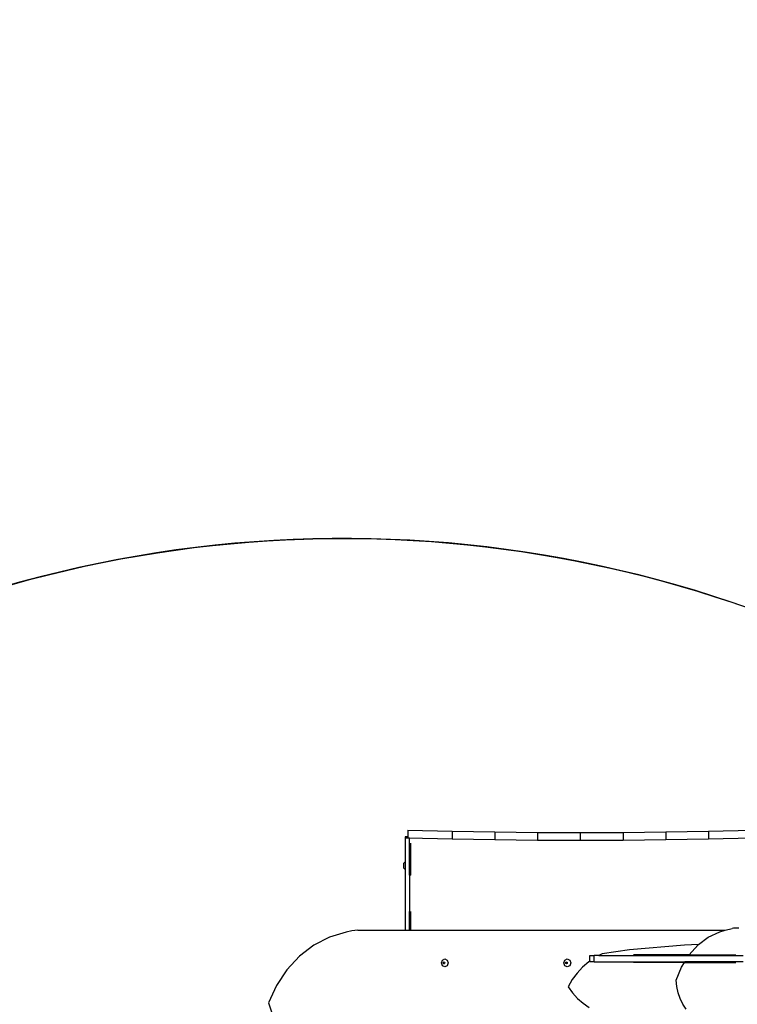
# Model space of a CAD drawing. Units: centimetres. Extents: x 16638 to 19990, y -1705 to 443.
# Drawn here: x 18502 to 18637, y -635 to -449 of the extents above; entities that cross this region are included whole.
import ezdxf

# ---------------------------------------------------------------- set-up
doc = ezdxf.new("R2010")
doc.units = ezdxf.units.CM
doc.layers.add('VP-DIM', color=7, linetype='Continuous')
doc.layers.add('VP-HIC', color=6, linetype='Continuous')
doc.layers.add('VP-EQ', color=7, linetype='Continuous', true_color=0x8a3492)
doc.dimstyles.new('Strefa', dxfattribs={"dimtxt": 14, "dimasz": 20, "dimexe": 20, "dimexo": 50, "dimgap": 20, "dimtad": 0, "dimdec": 0, "dimzin": 0, "dimdsep": 46, "dimtxsty": 'Standard', "dimcen": 0.09, "dimadec": 0, "dimazin": 0, "dimtfac": 1, "dimtdec": 4, "dimtofl": 0, "dimtmove": 0, "dimatfit": 3, "dimfxl": 70, "dimfxlon": 1, "dimtolj": 1, "dimtzin": 0, "dimarcsym": 0})

# ---------------------------------------------------------------- blocks, each defined once
blk = doc.blocks.new('*D24')
at = {"layer": 'Defpoints', "color": 0}
for p in [(19344.55, 154.38), (17797.57, -1001.19), (19344.55, -1199.52)]:
    blk.add_point(p, dxfattribs=at)
at = {"layer": 'VP-DIM', "color": 0, "lineweight": -2}
for p, q in [((17797.57, 54.38), (17797.57, 204.38)), ((19344.55, 54.38), (19344.55, 204.38)), ((17847.57, 154.38), (18589.73, 154.38)), ((19294.55, 154.38), (18729.73, 154.38))]:
    blk.add_line(p, q, dxfattribs=at)
at = {"layer": 'VP-DIM', "color": 0}
for points in [[(17847.57, 162.71), (17847.57, 146.05), (17797.57, 154.38)], [(19294.55, 146.05), (19294.55, 162.71), (19344.55, 154.38)]]:
    blk.add_solid(points, dxfattribs=at)
at = {"layer": 'VP-DIM', "color": 0, "insert": (18659.73, 154.38), "char_height": 30, "attachment_point": 5}
blk.add_mtext('\\A1;1547', dxfattribs=at)
blk = doc.blocks.new('*D25')
at = {"layer": 'Defpoints', "color": 0}
for p in [(19439.39, 392.89), (17608.69, -859.68), (19439.39, -1201.25)]:
    blk.add_point(p, dxfattribs=at)
at = {"layer": 'VP-DIM', "color": 0, "lineweight": -2}
for p, q in [((17608.69, 292.89), (17608.69, 442.89)), ((19439.39, 292.89), (19439.39, 442.89)), ((17658.69, 392.89), (18545.58, 392.89)), ((19389.39, 392.89), (18675.58, 392.89))]:
    blk.add_line(p, q, dxfattribs=at)
at = {"layer": 'VP-DIM', "color": 0}
for points in [[(17658.69, 401.22), (17658.69, 384.55), (17608.69, 392.89)], [(19389.39, 384.55), (19389.39, 401.22), (19439.39, 392.89)]]:
    blk.add_solid(points, dxfattribs=at)
at = {"layer": 'VP-DIM', "color": 0, "insert": (18610.58, 392.89), "char_height": 30, "attachment_point": 5}
blk.add_mtext('\\A1;1831', dxfattribs=at)
blk = doc.blocks.new('*D26')
at = {"layer": 'Defpoints', "color": 0}
for p in [(18729.9, -204.09), (19705.54, -204.09), (18572.22, -1524.74)]:
    blk.add_point(p, dxfattribs=at)
at = {"layer": 'VP-DIM', "color": 0, "lineweight": -2}
for p, q in [((19605.54, -204.09), (19755.54, -204.09)), ((19705.54, -254.09), (19705.54, -813.43)), ((19705.54, -1474.74), (19705.54, -943.43)), ((19605.54, -1524.74), (19755.54, -1524.74))]:
    blk.add_line(p, q, dxfattribs=at)
at = {"layer": 'VP-DIM', "color": 0}
for points in [[(19713.87, -254.09), (19697.2, -254.09), (19705.54, -204.09)], [(19697.2, -1474.74), (19713.87, -1474.74), (19705.54, -1524.74)]]:
    blk.add_solid(points, dxfattribs=at)
at = {"layer": 'VP-DIM', "color": 0, "insert": (19705.54, -878.43), "char_height": 30, "attachment_point": 5, "rotation": 90}
blk.add_mtext('\\A1;1321', dxfattribs=at)
blk = doc.blocks.new('3241')
at = {"layer": 'VP-EQ', "color": 7}
for p, q in [((17156.71, -1440.39), (17156.71, -1440.63)), ((17157.22, -1440.39), (17156.71, -1440.39)), ((17157.51, -1440.63), (17156.71, -1440.63)), ((17156.71, -1440.63), (17156.71, -1445.06)), ((17157.22, -1439.08), (17165.6, -1439.3)), ((17157.22, -1439.08), (17157.22, -1440.39)), ((17157.22, -1440.39), (17157.22, -1440.53)), ((17157.22, -1440.61), (17157.22, -1440.53)), ((17157.22, -1440.53), (17165.6, -1440.75)), ((17157.51, -1440.61), (17157.51, -1440.63)), ((17157.51, -1445.28), (17157.51, -1440.63)), ((17165.6, -1439.3), (17173.66, -1439.44)), ((17165.6, -1439.3), (17165.6, -1440.75)), ((17165.6, -1440.75), (17173.66, -1440.89)), ((17173.66, -1439.44), (17173.66, -1440.89)), ((17173.66, -1439.44), (17181.74, -1439.53)), ((17181.74, -1439.53), (17189.82, -1439.56)), ((17181.74, -1439.53), (17181.74, -1440.98)), ((17189.82, -1439.56), (17197.9, -1439.53)), ((17189.82, -1439.56), (17189.82, -1441.01)), ((17197.9, -1439.53), (17205.98, -1439.44)), ((17197.9, -1439.53), (17197.9, -1440.98)), ((17205.98, -1439.44), (17214.04, -1439.3)), ((17205.98, -1439.44), (17205.98, -1440.89)), ((17205.98, -1440.89), (17214.04, -1440.75)), ((17214.04, -1439.3), (17222.42, -1439.08)), ((17214.04, -1439.3), (17214.04, -1440.75)), ((17214.04, -1440.75), (17222.42, -1440.53)), ((17157.76, -1445.28), (17157.76, -1441.57)), ((17173.66, -1440.89), (17181.74, -1440.98)), ((17181.74, -1440.98), (17189.82, -1441.01)), ((17189.82, -1441.01), (17197.9, -1440.98)), ((17197.9, -1440.98), (17205.98, -1440.89)), ((17156.71, -1445.06), (17156.38, -1445.38)), ((17156.38, -1445.38), (17156.38, -1446.24)), ((17156.71, -1446.56), (17156.38, -1446.24)), ((17156.71, -1445.06), (17156.71, -1446.56)), ((17157.76, -1445.28), (17157.51, -1445.28)), ((17157.51, -1447.6), (17157.51, -1445.28)), ((17157.76, -1447.6), (17157.76, -1445.28)), ((17156.71, -1446.56), (17156.71, -1458.01)), ((17157.76, -1447.6), (17157.51, -1447.6)), ((17157.51, -1447.6), (17157.51, -1454.51)), ((17157.51, -1458.04), (17157.51, -1454.51)), ((17157.76, -1458.04), (17157.76, -1454.51)), ((17142.37, -1459.34), (17139.41, -1460.86)), ((17145.51, -1458.41), (17142.37, -1459.34)), ((17146.61, -1458.13), (17145.51, -1458.41)), ((17147.74, -1458.04), (17146.61, -1458.13)), ((17147.74, -1458.04), (17156.68, -1458.04)), ((17156.71, -1458.01), (17156.68, -1458.04)), ((17156.68, -1458.04), (17156.71, -1458.04)), ((17156.71, -1458.01), (17156.71, -1458.04)), ((17156.71, -1458.04), (17157.51, -1458.04)), ((17157.51, -1458.04), (17157.76, -1458.04)), ((17157.76, -1458.04), (17217.22, -1458.04)), ((17212.2, -1460.74), (17214.02, -1459.36)), ((17214.02, -1459.36), (17216.2, -1458.3)), ((17216.2, -1458.3), (17217.22, -1458.04)), ((17217.22, -1458.04), (17218.51, -1457.71)), ((17218.51, -1457.71), (17218.52, -1457.71)), ((17218.81, -1457.64), (17218.52, -1457.71)), ((17219.77, -1457.64), (17218.81, -1457.64)), ((17139.41, -1460.86), (17136.7, -1462.93)), ((17209.5, -1460.83), (17199.13, -1461.73)), ((17212.2, -1460.74), (17209.5, -1460.83)), ((17210.39, -1462.7), (17212.04, -1460.87)), ((17212.04, -1460.87), (17212.2, -1460.74)), ((17212.04, -1461.16), (17212.04, -1461.16)), ((17212.04, -1461.16), (17212.04, -1461.16)), ((17136.7, -1462.93), (17134.33, -1465.48)), ((17191.63, -1463.84), (17191.63, -1462.8)), ((17191.63, -1462.8), (17192.43, -1462.8)), ((17192.43, -1464), (17192.43, -1462.8)), ((17193.31, -1462.8), (17192.43, -1462.8)), ((17193.96, -1462.47), (17193.31, -1462.8)), ((17193.31, -1462.8), (17210.3, -1462.8)), ((17199.13, -1461.73), (17193.96, -1462.47)), ((17210.39, -1462.7), (17199.85, -1462.7)), ((17210.3, -1462.8), (17210.33, -1462.77)), ((17210.3, -1462.8), (17220.59, -1462.8)), ((17210.33, -1462.77), (17210.39, -1462.7)), ((17210.39, -1462.7), (17219.25, -1462.7)), ((17163.54, -1464.2), (17163.73, -1463.67)), ((17163.73, -1464.73), (17163.54, -1464.2)), ((17163.73, -1463.67), (17164.19, -1463.45)), ((17164.19, -1464.95), (17163.73, -1464.73)), ((17163.87, -1464.2), (17163.92, -1464.07)), ((17163.92, -1464.33), (17163.87, -1464.2)), ((17163.92, -1464.07), (17164.03, -1464.02)), ((17164.03, -1464.38), (17163.92, -1464.33)), ((17163.94, -1464.2), (17163.98, -1464.07)), ((17163.98, -1464.33), (17163.94, -1464.2)), ((17163.98, -1464.07), (17164.06, -1464.04)), ((17164.06, -1464.36), (17163.98, -1464.33)), ((17164.03, -1464.02), (17164.06, -1464.04)), ((17164.06, -1464.36), (17164.03, -1464.38)), ((17164.06, -1464.04), (17164.13, -1464.07)), ((17164.13, -1464.33), (17164.06, -1464.36)), ((17164.13, -1464.07), (17164.18, -1464.2)), ((17164.18, -1464.2), (17164.13, -1464.33)), ((17164.19, -1463.45), (17164.65, -1463.67)), ((17164.65, -1464.73), (17164.19, -1464.95)), ((17164.65, -1463.67), (17164.84, -1464.2)), ((17164.84, -1464.2), (17164.65, -1464.73)), ((17186.71, -1464.2), (17186.9, -1463.67)), ((17186.9, -1464.73), (17186.71, -1464.2)), ((17186.9, -1463.67), (17187.36, -1463.45)), ((17187.36, -1464.95), (17186.9, -1464.73)), ((17187.04, -1464.2), (17187.09, -1464.07)), ((17187.09, -1464.33), (17187.04, -1464.2)), ((17187.09, -1464.07), (17187.2, -1464.02)), ((17187.2, -1464.38), (17187.09, -1464.33)), ((17187.11, -1464.2), (17187.15, -1464.07)), ((17187.15, -1464.33), (17187.11, -1464.2)), ((17187.15, -1464.07), (17187.23, -1464.04)), ((17187.23, -1464.36), (17187.15, -1464.33)), ((17187.2, -1464.02), (17187.23, -1464.04)), ((17187.23, -1464.36), (17187.2, -1464.38)), ((17187.23, -1464.04), (17187.31, -1464.07)), ((17187.31, -1464.33), (17187.23, -1464.36)), ((17187.31, -1464.07), (17187.35, -1464.2)), ((17187.35, -1464.2), (17187.31, -1464.33)), ((17187.36, -1463.45), (17187.82, -1463.67)), ((17187.82, -1464.73), (17187.36, -1464.95)), ((17187.82, -1463.67), (17188.01, -1464.2)), ((17188.01, -1464.2), (17187.82, -1464.73)), ((17191.41, -1463.99), (17190.26, -1464.98)), ((17191.63, -1463.84), (17191.41, -1463.99)), ((17191.64, -1463.83), (17191.63, -1463.84)), ((17191.63, -1464), (17191.63, -1463.84)), ((17192.43, -1464), (17191.63, -1464)), ((17192.43, -1464), (17209.56, -1464)), ((17209.5, -1464.1), (17199.85, -1464.1)), ((17208.94, -1464.99), (17209.5, -1464.1)), ((17209.5, -1464.1), (17209.56, -1464)), ((17209.5, -1464.1), (17219.25, -1464.1)), ((17220.59, -1464), (17209.56, -1464)), ((17134.33, -1465.48), (17132.37, -1468.46)), ((17189.22, -1466.11), (17188.29, -1467.36)), ((17190.26, -1464.98), (17189.22, -1466.11)), ((17207.94, -1467.47), (17208.94, -1464.99)), ((17132.37, -1468.46), (17130.85, -1471.76)), ((17188.29, -1467.36), (17187.49, -1468.71)), ((17208.06, -1468.66), (17207.94, -1467.47)), ((17208.31, -1469.83), (17208.06, -1468.66)), ((17187.49, -1468.71), (17188.35, -1469.86)), ((17188.35, -1469.86), (17189.31, -1470.9)), ((17208.7, -1470.94), (17208.31, -1469.83)), ((17130.85, -1471.76), (17131.51, -1473.81)), ((17189.31, -1470.9), (17190.37, -1471.83)), ((17190.37, -1471.83), (17191.5, -1472.62)), ((17209.21, -1471.99), (17208.7, -1470.94)), ((17209.83, -1472.96), (17209.21, -1471.99))]:
    blk.add_line(p, q, dxfattribs=at)
blk = doc.blocks.new('3241 2D')
at = {"layer": 'VP-EQ', "color": 0}
blk.add_lwpolyline([(19272.49, -540.29), (19103.13, -540.82, 0.231305), (18981.89, -453.69), (18981.89, -422.2, 0.310727), (18872.68, -263.45), (18872.68, -104.09, 0.414214), (18772.68, -4.09), (18725.38, -4.09, 0.414214), (18625.38, -104.09), (18625.38, -263.61, 0.297078), (18516.8, -414.18, 0.13615), (18433.9, -451.46), (18433.9, -394.32, 0.414214), (18333.9, -294.32), (18286.2, -294.32, 0.414214), (18186.2, -394.32), (18186.2, -546.67, 0.282878), (18058.45, -638.19, 0.099868), (17975.76, -600.28), (17929.9, -589.5, 0.283968), (17700.61, -666.13)], format="xyb", dxfattribs=at)
blk.add_blockref('3241', (1417.77, 836.59), dxfattribs=at)

msp = doc.modelspace()

# ---------------------------------------------------------------- linework, layer by layer
at = {"layer": 'VP-HIC', "color": 2}
msp.add_lwpolyline([(18862.7, -813.74), (18918.54, -813.74, 0.665746), (19039.55, -524.35), (18981.89, -465.9), (18981.89, -422.2, 0.414214), (18811.89, -252.2), (18686.61, -252.2, 0.400444), (18516.8, -414.18, 0.191224), (18408.56, -477.58, 0.206969), (18354.99, -601.45), (18354.99, -678.66, -0.519715), (18726.1, -615.47), (18799.11, -689.14, -0.155744)], format="xyb", close=True, dxfattribs=at)
at = {"layer": 'VP-HIC', "color": 5}
msp.add_lwpolyline([(18392.39, -988.55), (18439.43, -1032.3, 0.272118), (18667.01, -1082.68), (18706.68, -1069.82, 0.558742), (18799.11, -689.14), (18726.1, -615.47, 0.562907), (18343.69, -707.21), (18329.99, -749.99, 0.290678)], format="xyb", close=True, dxfattribs=at)

# ---------------------------------------------------------------- block references
at = {"layer": 'VP-EQ', "color": 0}
msp.add_blockref('3241 2D', (0, 0), dxfattribs=at)

# ---------------------------------------------------------------- dimensions: what is measured, and where the dimension line sits
at = {"layer": 'VP-DIM', "color": 0}
for base, p1, p2, picture, middle in [((19439.39, 392.89), (17608.69, -859.68), (19439.39, -1201.25), '*D25', (18610.58, 392.89)), ((19344.55, 154.38), (17797.57, -1001.19), (19344.55, -1199.52), '*D24', (18659.73, 154.38))]:
    dim = msp.add_linear_dim(base=base, p1=p1, p2=p2, dimstyle='Strefa', override={"dimtxt": 30, "dimasz": 50, "dimexe": 50, "dimexo": 80, "dimfxl": 100}, dxfattribs=at)
    dim.commit()
    dim.dimension.update_dxf_attribs({"geometry": picture, "text_midpoint": middle, "dimtype": 160})
dim = msp.add_linear_dim(base=(19705.54, -204.09), p1=(18572.22, -1524.74), p2=(18729.9, -204.09), angle=90, dimstyle='Strefa', override={"dimtxt": 30, "dimasz": 50, "dimexe": 50, "dimexo": 80, "dimfxl": 100}, dxfattribs=at)
dim.commit()
dim.dimension.update_dxf_attribs({"geometry": '*D26', "text_midpoint": (19705.54, -878.43), "dimtype": 160})

doc.saveas('drawing.dxf')
